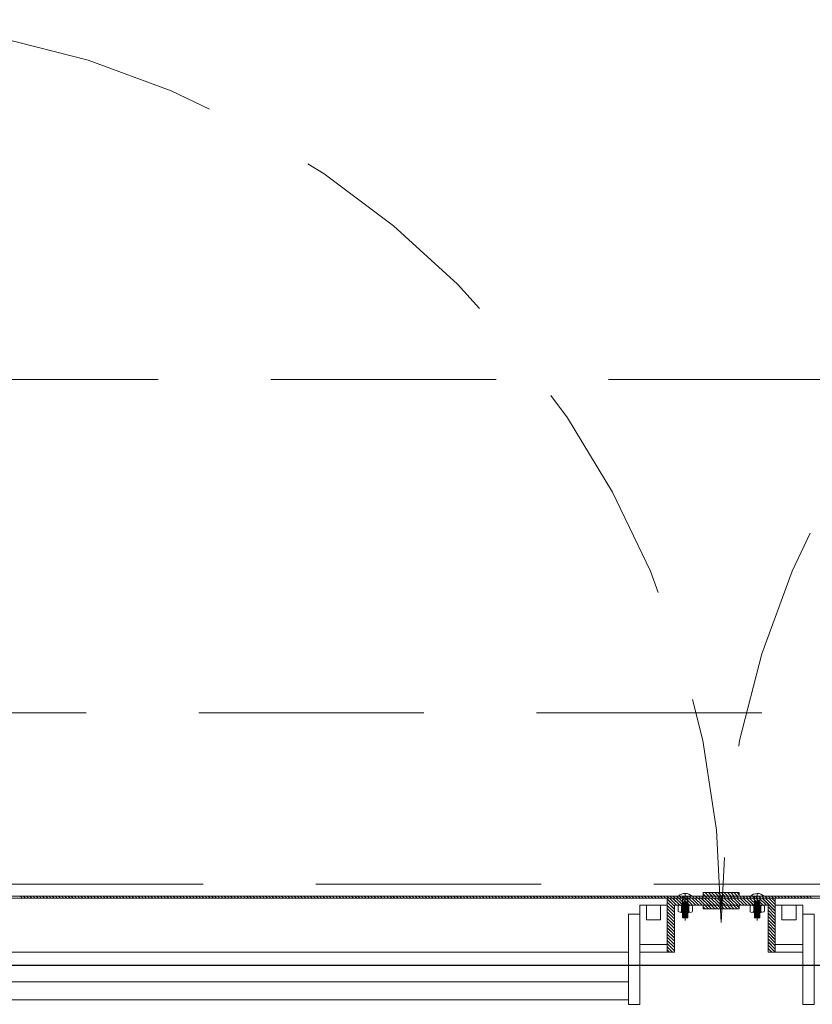
# Model space of a CAD drawing. Units: millimetres. Extents: x 18 to 93, y 11 to 113.
# Drawn here: x 34 to 35, y 107 to 108 of the extents above; entities that cross this region are included whole.
import ezdxf

# ---------------------------------------------------------------- set-up
doc = ezdxf.new("R2010")
doc.units = ezdxf.units.MM
doc.linetypes.add('DASHDOT', pattern=[1, 0.5, -0.25, 0, -0.25])
doc.linetypes.add('HIDDEN', pattern=[0.375, 0.25, -0.125])
doc.layers.add('0-z Poutre Plafond', color=59, linetype='Continuous')
doc.layers.add('Batiment', color=7, linetype='Continuous')

# ---------------------------------------------------------------- blocks, each defined once
blk = doc.blocks.new('Batiment')
at = {"layer": 'Batiment', "color": 250, "linetype": 'HIDDEN', "lineweight": 0}
for p, q in [((13.3, 86.4), (10.8, 86.4)), ((13.3, 86.3999), (10.8, 86.3999)), ((10.85, 85.84), (13.25, 85.84)), ((10.85, 85.8399), (13.25, 85.8399)), ((12.007, 85.8264), (12.007, 85.8024)), ((12.013, 85.8264), (12.013, 85.8024)), ((12.087, 85.8264), (12.087, 85.8024)), ((12.093, 85.8264), (12.093, 85.8024)), ((12.007, 85.8204), (12.013, 85.8204)), ((12.007, 85.8194), (12.013, 85.8194)), ((12.007, 85.8184), (12.013, 85.8184)), ((12.007, 85.8174), (12.013, 85.8174)), ((12.007, 85.8164), (12.013, 85.8164)), ((12.007, 85.8154), (12.013, 85.8154)), ((12.007, 85.8144), (12.013, 85.8144)), ((12.007, 85.8134), (12.013, 85.8134)), ((12.007, 85.8124), (12.013, 85.8124)), ((12.093, 85.8204), (12.087, 85.8204)), ((12.093, 85.8194), (12.087, 85.8194)), ((12.093, 85.8184), (12.087, 85.8184)), ((12.093, 85.8174), (12.087, 85.8174)), ((12.093, 85.8164), (12.087, 85.8164)), ((12.093, 85.8154), (12.087, 85.8154)), ((12.093, 85.8144), (12.087, 85.8144)), ((12.093, 85.8134), (12.087, 85.8134)), ((12.093, 85.8124), (12.087, 85.8124)), ((12.007, 85.8114), (12.013, 85.8114)), ((12.007, 85.8104), (12.013, 85.8104)), ((12.007, 85.8094), (12.013, 85.8094)), ((12.007, 85.8084), (12.013, 85.8084)), ((12.007, 85.8074), (12.013, 85.8074)), ((12.007, 85.8064), (12.013, 85.8064)), ((12.007, 85.8054), (12.013, 85.8054)), ((12.007, 85.8044), (12.013, 85.8044)), ((12.007, 85.8034), (12.013, 85.8034)), ((12.007, 85.8024), (12.013, 85.8024)), ((12.093, 85.8114), (12.087, 85.8114)), ((12.093, 85.8104), (12.087, 85.8104)), ((12.093, 85.8094), (12.087, 85.8094)), ((12.093, 85.8084), (12.087, 85.8084)), ((12.093, 85.8074), (12.087, 85.8074)), ((12.093, 85.8064), (12.087, 85.8064)), ((12.093, 85.8054), (12.087, 85.8054)), ((12.093, 85.8044), (12.087, 85.8044)), ((12.093, 85.8034), (12.087, 85.8034)), ((12.093, 85.8024), (12.087, 85.8024))]:
    blk.add_line(p, q, dxfattribs=at)
at = {"layer": 'Batiment', "color": 250, "linetype": 'Continuous', "lineweight": 0}
for p, q in [((11.274, 85.8244), (11.272, 85.8264)), ((11.274, 85.8244), (11.272, 85.8264)), ((11.2775, 85.8244), (11.2755, 85.8264)), ((11.2776, 85.8244), (11.2756, 85.8264)), ((11.281, 85.8244), (11.279, 85.8264)), ((11.2811, 85.8244), (11.2791, 85.8264)), ((11.2846, 85.8244), (11.2826, 85.8264)), ((11.2846, 85.8244), (11.2826, 85.8264)), ((11.2881, 85.8244), (11.2861, 85.8264)), ((11.2882, 85.8244), (11.2862, 85.8264)), ((11.2917, 85.8244), (11.2897, 85.8264)), ((11.2917, 85.8244), (11.2897, 85.8264)), ((11.2952, 85.8244), (11.2932, 85.8264)), ((11.2952, 85.8244), (11.2932, 85.8264)), ((11.2987, 85.8244), (11.2967, 85.8264)), ((11.2988, 85.8244), (11.2968, 85.8264)), ((11.3023, 85.8244), (11.3003, 85.8264)), ((11.3023, 85.8244), (11.3003, 85.8264)), ((11.3058, 85.8244), (11.3038, 85.8264)), ((11.3059, 85.8244), (11.3039, 85.8264)), ((11.3093, 85.8244), (11.3073, 85.8264)), ((11.3094, 85.8244), (11.3074, 85.8264)), ((11.3129, 85.8244), (11.3109, 85.8264)), ((11.3129, 85.8244), (11.3109, 85.8264)), ((11.3164, 85.8244), (11.3144, 85.8264)), ((11.3165, 85.8244), (11.3145, 85.8264)), ((11.3199, 85.8244), (11.3179, 85.8264)), ((11.32, 85.8244), (11.318, 85.8264)), ((11.3235, 85.8244), (11.3215, 85.8264)), ((11.3235, 85.8244), (11.3215, 85.8264)), ((11.327, 85.8244), (11.325, 85.8264)), ((11.3271, 85.8244), (11.3251, 85.8264)), ((11.3305, 85.8244), (11.3285, 85.8264)), ((11.3306, 85.8244), (11.3286, 85.8264)), ((11.3341, 85.8244), (11.3321, 85.8264)), ((11.3341, 85.8244), (11.3321, 85.8264)), ((11.3376, 85.8244), (11.3356, 85.8264)), ((11.3377, 85.8244), (11.3357, 85.8264)), ((11.3412, 85.8244), (11.3392, 85.8264)), ((11.3412, 85.8244), (11.3392, 85.8264)), ((11.3447, 85.8244), (11.3427, 85.8264)), ((11.3447, 85.8244), (11.3427, 85.8264)), ((11.3482, 85.8244), (11.3462, 85.8264)), ((11.3483, 85.8244), (11.3463, 85.8264)), ((11.3518, 85.8244), (11.3498, 85.8264)), ((11.3518, 85.8244), (11.3498, 85.8264)), ((11.3553, 85.8244), (11.3533, 85.8264)), ((11.3554, 85.8244), (11.3534, 85.8264)), ((11.3588, 85.8244), (11.3568, 85.8264)), ((11.3589, 85.8244), (11.3569, 85.8264)), ((11.3624, 85.8244), (11.3604, 85.8264)), ((11.3624, 85.8244), (11.3604, 85.8264)), ((11.3659, 85.8244), (11.3639, 85.8264)), ((11.366, 85.8244), (11.364, 85.8264)), ((11.3694, 85.8244), (11.3674, 85.8264)), ((11.3695, 85.8244), (11.3675, 85.8264)), ((11.373, 85.8244), (11.371, 85.8264)), ((11.373, 85.8244), (11.371, 85.8264)), ((11.3765, 85.8244), (11.3745, 85.8264)), ((11.3766, 85.8244), (11.3746, 85.8264)), ((11.38, 85.8244), (11.378, 85.8264)), ((11.3801, 85.8244), (11.3781, 85.8264)), ((11.3836, 85.8244), (11.3816, 85.8264)), ((11.3836, 85.8244), (11.3816, 85.8264)), ((11.3871, 85.8244), (11.3851, 85.8264)), ((11.3872, 85.8244), (11.3852, 85.8264)), ((11.3907, 85.8244), (11.3887, 85.8264)), ((11.3907, 85.8244), (11.3887, 85.8264)), ((11.3942, 85.8244), (11.3922, 85.8264)), ((11.3942, 85.8244), (11.3922, 85.8264)), ((11.3977, 85.8244), (11.3957, 85.8264)), ((11.3978, 85.8244), (11.3958, 85.8264)), ((11.4013, 85.8244), (11.3993, 85.8264)), ((11.4013, 85.8244), (11.3993, 85.8264)), ((11.4048, 85.8244), (11.4028, 85.8264)), ((11.4049, 85.8244), (11.4029, 85.8264)), ((11.4083, 85.8244), (11.4063, 85.8264)), ((11.4084, 85.8244), (11.4064, 85.8264)), ((11.4119, 85.8244), (11.4099, 85.8264)), ((11.4119, 85.8244), (11.4099, 85.8264)), ((11.4154, 85.8244), (11.4134, 85.8264)), ((11.4155, 85.8244), (11.4135, 85.8264)), ((11.4189, 85.8244), (11.4169, 85.8264)), ((11.419, 85.8244), (11.417, 85.8264)), ((11.4225, 85.8244), (11.4205, 85.8264)), ((11.4225, 85.8244), (11.4205, 85.8264)), ((11.426, 85.8244), (11.424, 85.8264)), ((11.4261, 85.8244), (11.4241, 85.8264)), ((11.4295, 85.8244), (11.4275, 85.8264)), ((11.4296, 85.8244), (11.4276, 85.8264)), ((11.4331, 85.8244), (11.4311, 85.8264)), ((11.4331, 85.8244), (11.4311, 85.8264)), ((11.4366, 85.8244), (11.4346, 85.8264)), ((11.4367, 85.8244), (11.4347, 85.8264)), ((11.4401, 85.8244), (11.4381, 85.8264)), ((11.4402, 85.8244), (11.4382, 85.8264)), ((11.4437, 85.8244), (11.4417, 85.8264)), ((11.4437, 85.8244), (11.4417, 85.8264)), ((11.4472, 85.8244), (11.4452, 85.8264)), ((11.4473, 85.8244), (11.4453, 85.8264)), ((11.4508, 85.8244), (11.4488, 85.8264)), ((11.4508, 85.8244), (11.4488, 85.8264)), ((11.4543, 85.8244), (11.4523, 85.8264)), ((11.4543, 85.8244), (11.4523, 85.8264)), ((11.4578, 85.8244), (11.4558, 85.8264)), ((11.4579, 85.8244), (11.4559, 85.8264)), ((11.4614, 85.8244), (11.4594, 85.8264)), ((11.4614, 85.8244), (11.4594, 85.8264)), ((11.4649, 85.8244), (11.4629, 85.8264)), ((11.465, 85.8244), (11.463, 85.8264)), ((11.4684, 85.8244), (11.4664, 85.8264)), ((11.4685, 85.8244), (11.4665, 85.8264)), ((11.472, 85.8244), (11.47, 85.8264)), ((11.472, 85.8244), (11.47, 85.8264)), ((11.4755, 85.8244), (11.4735, 85.8264)), ((11.4756, 85.8244), (11.4736, 85.8264)), ((11.479, 85.8244), (11.477, 85.8264)), ((11.4791, 85.8244), (11.4771, 85.8264)), ((11.4826, 85.8244), (11.4806, 85.8264)), ((11.4826, 85.8244), (11.4806, 85.8264)), ((11.4861, 85.8244), (11.4841, 85.8264)), ((11.4862, 85.8244), (11.4842, 85.8264)), ((11.4896, 85.8244), (11.4876, 85.8264)), ((11.4897, 85.8244), (11.4877, 85.8264)), ((11.4932, 85.8244), (11.4912, 85.8264)), ((11.4932, 85.8244), (11.4912, 85.8264)), ((11.4967, 85.8244), (11.4947, 85.8264)), ((11.4968, 85.8244), (11.4948, 85.8264)), ((11.5003, 85.8244), (11.4983, 85.8264)), ((11.5003, 85.8244), (11.4983, 85.8264)), ((11.5038, 85.8244), (11.5018, 85.8264)), ((11.5038, 85.8244), (11.5018, 85.8264)), ((11.5073, 85.8244), (11.5053, 85.8264)), ((11.5074, 85.8244), (11.5054, 85.8264)), ((11.5109, 85.8244), (11.5089, 85.8264)), ((11.5109, 85.8244), (11.5089, 85.8264)), ((11.5144, 85.8244), (11.5124, 85.8264)), ((11.5145, 85.8244), (11.5125, 85.8264)), ((11.5179, 85.8244), (11.5159, 85.8264)), ((11.518, 85.8244), (11.516, 85.8264)), ((11.5215, 85.8244), (11.5195, 85.8264)), ((11.5215, 85.8244), (11.5195, 85.8264)), ((11.525, 85.8244), (11.523, 85.8264)), ((11.5251, 85.8244), (11.5231, 85.8264)), ((11.5285, 85.8244), (11.5265, 85.8264)), ((11.5286, 85.8244), (11.5266, 85.8264)), ((11.5321, 85.8244), (11.5301, 85.8264)), ((11.5321, 85.8244), (11.5301, 85.8264)), ((11.5356, 85.8244), (11.5336, 85.8264)), ((11.5357, 85.8244), (11.5337, 85.8264)), ((11.5391, 85.8244), (11.5371, 85.8264)), ((11.5392, 85.8244), (11.5372, 85.8264)), ((11.5427, 85.8244), (11.5407, 85.8264)), ((11.5427, 85.8244), (11.5407, 85.8264)), ((11.5462, 85.8244), (11.5442, 85.8264)), ((11.5463, 85.8244), (11.5443, 85.8264)), ((11.5498, 85.8244), (11.5478, 85.8264)), ((11.5498, 85.8244), (11.5478, 85.8264)), ((11.5533, 85.8244), (11.5513, 85.8264)), ((11.5533, 85.8244), (11.5513, 85.8264)), ((11.5568, 85.8244), (11.5548, 85.8264)), ((11.5569, 85.8244), (11.5549, 85.8264)), ((11.5604, 85.8244), (11.5584, 85.8264)), ((11.5604, 85.8244), (11.5584, 85.8264)), ((11.5639, 85.8244), (11.5619, 85.8264)), ((11.564, 85.8244), (11.562, 85.8264)), ((11.5674, 85.8244), (11.5654, 85.8264)), ((11.5675, 85.8244), (11.5655, 85.8264)), ((11.571, 85.8244), (11.569, 85.8264)), ((11.571, 85.8244), (11.569, 85.8264)), ((11.5745, 85.8244), (11.5725, 85.8264)), ((11.5746, 85.8244), (11.5726, 85.8264)), ((11.578, 85.8244), (11.576, 85.8264)), ((11.5781, 85.8244), (11.5761, 85.8264)), ((11.5816, 85.8244), (11.5796, 85.8264)), ((11.5816, 85.8244), (11.5796, 85.8264)), ((11.5851, 85.8244), (11.5831, 85.8264)), ((11.5852, 85.8244), (11.5832, 85.8264)), ((11.5886, 85.8244), (11.5866, 85.8264)), ((11.5887, 85.8244), (11.5867, 85.8264)), ((11.5922, 85.8244), (11.5902, 85.8264)), ((11.5922, 85.8244), (11.5902, 85.8264)), ((11.5957, 85.8244), (11.5937, 85.8264)), ((11.5958, 85.8244), (11.5938, 85.8264)), ((11.5992, 85.8244), (11.5972, 85.8264)), ((11.5993, 85.8244), (11.5973, 85.8264)), ((11.6028, 85.8244), (11.6008, 85.8264)), ((11.6028, 85.8244), (11.6008, 85.8264)), ((11.6063, 85.8244), (11.6043, 85.8264)), ((11.6064, 85.8244), (11.6044, 85.8264)), ((11.6099, 85.8244), (11.6079, 85.8264)), ((11.6099, 85.8244), (11.6079, 85.8264)), ((11.6134, 85.8244), (11.6114, 85.8264)), ((11.6134, 85.8244), (11.6114, 85.8264)), ((11.6169, 85.8244), (11.6149, 85.8264)), ((11.617, 85.8244), (11.615, 85.8264)), ((11.6205, 85.8244), (11.6185, 85.8264)), ((11.6205, 85.8244), (11.6185, 85.8264)), ((11.624, 85.8244), (11.622, 85.8264)), ((11.6241, 85.8244), (11.6221, 85.8264)), ((11.6275, 85.8244), (11.6255, 85.8264)), ((11.6276, 85.8244), (11.6256, 85.8264)), ((11.6311, 85.8244), (11.6291, 85.8264)), ((11.6311, 85.8244), (11.6291, 85.8264)), ((11.6346, 85.8244), (11.6326, 85.8264)), ((11.6347, 85.8244), (11.6327, 85.8264)), ((11.6381, 85.8244), (11.6361, 85.8264)), ((11.6382, 85.8244), (11.6362, 85.8264)), ((11.6417, 85.8244), (11.6397, 85.8264)), ((11.6417, 85.8244), (11.6397, 85.8264)), ((11.6452, 85.8244), (11.6432, 85.8264)), ((11.6453, 85.8244), (11.6433, 85.8264)), ((11.6487, 85.8244), (11.6467, 85.8264)), ((11.6488, 85.8244), (11.6468, 85.8264)), ((11.6523, 85.8244), (11.6503, 85.8264)), ((11.6523, 85.8244), (11.6503, 85.8264)), ((11.6558, 85.8244), (11.6538, 85.8264)), ((11.6559, 85.8244), (11.6539, 85.8264)), ((11.6594, 85.8244), (11.6574, 85.8264)), ((11.6594, 85.8244), (11.6574, 85.8264)), ((11.6629, 85.8244), (11.6609, 85.8264)), ((11.6629, 85.8244), (11.6609, 85.8264)), ((11.6664, 85.8244), (11.6644, 85.8264)), ((11.6665, 85.8244), (11.6645, 85.8264)), ((11.67, 85.8244), (11.668, 85.8264)), ((11.67, 85.8244), (11.668, 85.8264)), ((11.6735, 85.8244), (11.6715, 85.8264)), ((11.6736, 85.8244), (11.6716, 85.8264)), ((11.677, 85.8244), (11.675, 85.8264)), ((11.6771, 85.8244), (11.6751, 85.8264)), ((11.6806, 85.8244), (11.6786, 85.8264)), ((11.6806, 85.8244), (11.6786, 85.8264)), ((11.6841, 85.8244), (11.6821, 85.8264)), ((11.6842, 85.8244), (11.6822, 85.8264)), ((11.6876, 85.8244), (11.6856, 85.8264)), ((11.6877, 85.8244), (11.6857, 85.8264)), ((11.6912, 85.8244), (11.6892, 85.8264)), ((11.6912, 85.8244), (11.6892, 85.8264)), ((11.6947, 85.8244), (11.6927, 85.8264)), ((11.6948, 85.8244), (11.6928, 85.8264)), ((11.6982, 85.8244), (11.6962, 85.8264)), ((11.6983, 85.8244), (11.6963, 85.8264)), ((11.7018, 85.8244), (11.6998, 85.8264)), ((11.7018, 85.8244), (11.6998, 85.8264)), ((11.7053, 85.8244), (11.7033, 85.8264)), ((11.7054, 85.8244), (11.7034, 85.8264)), ((11.7088, 85.8244), (11.7068, 85.8264)), ((11.7089, 85.8244), (11.7069, 85.8264)), ((11.7124, 85.8244), (11.7104, 85.8264)), ((11.7124, 85.8244), (11.7104, 85.8264)), ((11.7159, 85.8244), (11.7139, 85.8264)), ((11.716, 85.8244), (11.714, 85.8264)), ((11.7195, 85.8244), (11.7175, 85.8264)), ((11.7195, 85.8244), (11.7175, 85.8264)), ((11.723, 85.8244), (11.721, 85.8264)), ((11.723, 85.8244), (11.721, 85.8264)), ((11.7265, 85.8244), (11.7245, 85.8264)), ((11.7266, 85.8244), (11.7246, 85.8264)), ((11.7301, 85.8244), (11.7281, 85.8264)), ((11.7301, 85.8244), (11.7281, 85.8264)), ((11.7336, 85.8244), (11.7316, 85.8264)), ((11.7337, 85.8244), (11.7317, 85.8264)), ((11.7371, 85.8244), (11.7351, 85.8264)), ((11.7372, 85.8244), (11.7352, 85.8264)), ((11.7407, 85.8244), (11.7387, 85.8264)), ((11.7407, 85.8244), (11.7387, 85.8264)), ((11.7442, 85.8244), (11.7422, 85.8264)), ((11.7443, 85.8244), (11.7423, 85.8264)), ((11.7477, 85.8244), (11.7457, 85.8264)), ((11.7478, 85.8244), (11.7458, 85.8264)), ((11.7513, 85.8244), (11.7493, 85.8264)), ((11.7513, 85.8244), (11.7493, 85.8264)), ((11.7548, 85.8244), (11.7528, 85.8264)), ((11.7549, 85.8244), (11.7529, 85.8264)), ((11.7583, 85.8244), (11.7563, 85.8264)), ((11.7584, 85.8244), (11.7564, 85.8264)), ((11.7619, 85.8244), (11.7599, 85.8264)), ((11.7619, 85.8244), (11.7599, 85.8264)), ((11.7654, 85.8244), (11.7634, 85.8264)), ((11.7655, 85.8244), (11.7635, 85.8264)), ((11.769, 85.8244), (11.767, 85.8264)), ((11.769, 85.8244), (11.767, 85.8264)), ((11.7725, 85.8244), (11.7705, 85.8264)), ((11.7725, 85.8244), (11.7705, 85.8264)), ((11.776, 85.8244), (11.774, 85.8264)), ((11.7761, 85.8244), (11.7741, 85.8264)), ((11.7796, 85.8244), (11.7776, 85.8264)), ((11.7796, 85.8244), (11.7776, 85.8264)), ((11.7831, 85.8244), (11.7811, 85.8264)), ((11.7832, 85.8244), (11.7812, 85.8264)), ((11.7866, 85.8244), (11.7846, 85.8264)), ((11.7867, 85.8244), (11.7847, 85.8264)), ((11.7902, 85.8244), (11.7882, 85.8264)), ((11.7902, 85.8244), (11.7882, 85.8264)), ((11.7937, 85.8244), (11.7917, 85.8264)), ((11.7938, 85.8244), (11.7918, 85.8264)), ((11.7972, 85.8244), (11.7952, 85.8264)), ((11.7973, 85.8244), (11.7953, 85.8264)), ((11.8008, 85.8244), (11.7988, 85.8264)), ((11.8008, 85.8244), (11.7988, 85.8264)), ((11.8043, 85.8244), (11.8023, 85.8264)), ((11.8044, 85.8244), (11.8024, 85.8264)), ((11.8078, 85.8244), (11.8058, 85.8264)), ((11.8079, 85.8244), (11.8059, 85.8264)), ((11.8114, 85.8244), (11.8094, 85.8264)), ((11.8114, 85.8244), (11.8094, 85.8264)), ((11.8149, 85.8244), (11.8129, 85.8264)), ((11.815, 85.8244), (11.813, 85.8264)), ((11.8185, 85.8244), (11.8165, 85.8264)), ((11.8185, 85.8244), (11.8165, 85.8264)), ((11.822, 85.8244), (11.82, 85.8264)), ((11.822, 85.8244), (11.82, 85.8264)), ((11.8255, 85.8244), (11.8235, 85.8264)), ((11.8256, 85.8244), (11.8236, 85.8264)), ((11.8291, 85.8244), (11.8271, 85.8264)), ((11.8291, 85.8244), (11.8271, 85.8264)), ((11.8326, 85.8244), (11.8306, 85.8264)), ((11.8327, 85.8244), (11.8307, 85.8264)), ((11.8361, 85.8244), (11.8341, 85.8264)), ((11.8362, 85.8244), (11.8342, 85.8264)), ((11.8397, 85.8244), (11.8377, 85.8264)), ((11.8397, 85.8244), (11.8377, 85.8264)), ((11.8432, 85.8244), (11.8412, 85.8264)), ((11.8433, 85.8244), (11.8413, 85.8264)), ((11.8467, 85.8244), (11.8447, 85.8264)), ((11.8468, 85.8244), (11.8448, 85.8264)), ((11.8503, 85.8244), (11.8483, 85.8264)), ((11.8503, 85.8244), (11.8483, 85.8264)), ((11.8538, 85.8244), (11.8518, 85.8264)), ((11.8539, 85.8244), (11.8519, 85.8264)), ((11.8573, 85.8244), (11.8553, 85.8264)), ((11.8574, 85.8244), (11.8554, 85.8264)), ((11.8609, 85.8244), (11.8589, 85.8264)), ((11.8609, 85.8244), (11.8589, 85.8264)), ((11.8644, 85.8244), (11.8624, 85.8264)), ((11.8645, 85.8244), (11.8625, 85.8264)), ((11.8679, 85.8244), (11.8659, 85.8264)), ((11.868, 85.8244), (11.866, 85.8264)), ((11.8715, 85.8244), (11.8695, 85.8264)), ((11.8715, 85.8244), (11.8695, 85.8264)), ((11.875, 85.8244), (11.873, 85.8264)), ((11.8751, 85.8244), (11.8731, 85.8264)), ((11.8786, 85.8244), (11.8766, 85.8264)), ((11.8786, 85.8244), (11.8766, 85.8264)), ((11.8821, 85.8244), (11.8801, 85.8264)), ((11.8821, 85.8244), (11.8801, 85.8264)), ((11.8856, 85.8244), (11.8836, 85.8264)), ((11.8857, 85.8244), (11.8837, 85.8264)), ((11.8892, 85.8244), (11.8872, 85.8264)), ((11.8892, 85.8244), (11.8872, 85.8264)), ((11.8927, 85.8244), (11.8907, 85.8264)), ((11.8928, 85.8244), (11.8908, 85.8264)), ((11.8962, 85.8244), (11.8942, 85.8264)), ((11.8963, 85.8244), (11.8943, 85.8264)), ((11.8998, 85.8244), (11.8978, 85.8264)), ((11.8998, 85.8244), (11.8978, 85.8264)), ((11.9033, 85.8244), (11.9013, 85.8264)), ((11.9034, 85.8244), (11.9014, 85.8264)), ((11.9068, 85.8244), (11.9048, 85.8264)), ((11.9069, 85.8244), (11.9049, 85.8264)), ((11.9104, 85.8244), (11.9084, 85.8264)), ((11.9104, 85.8244), (11.9084, 85.8264)), ((11.9139, 85.8244), (11.9119, 85.8264)), ((11.914, 85.8244), (11.912, 85.8264)), ((11.9174, 85.8244), (11.9154, 85.8264)), ((11.9175, 85.8244), (11.9155, 85.8264)), ((11.921, 85.8244), (11.919, 85.8264)), ((11.921, 85.8244), (11.919, 85.8264)), ((11.9245, 85.8244), (11.9225, 85.8264)), ((11.9246, 85.8244), (11.9226, 85.8264)), ((11.9281, 85.8244), (11.9261, 85.8264)), ((11.9281, 85.8244), (11.9261, 85.8264)), ((11.9316, 85.8244), (11.9296, 85.8264)), ((11.9316, 85.8244), (11.9296, 85.8264)), ((11.9351, 85.8244), (11.9331, 85.8264)), ((11.9352, 85.8244), (11.9332, 85.8264)), ((11.9387, 85.8244), (11.9367, 85.8264)), ((11.9387, 85.8244), (11.9367, 85.8264)), ((11.9422, 85.8244), (11.9402, 85.8264)), ((11.9423, 85.8244), (11.9403, 85.8264)), ((11.9457, 85.8244), (11.9437, 85.8264)), ((11.9458, 85.8244), (11.9438, 85.8264)), ((11.9493, 85.8244), (11.9473, 85.8264)), ((11.9493, 85.8244), (11.9473, 85.8264)), ((11.9528, 85.8244), (11.9508, 85.8264)), ((11.9529, 85.8244), (11.9509, 85.8264)), ((11.9563, 85.8244), (11.9543, 85.8264)), ((11.9564, 85.8244), (11.9544, 85.8264)), ((11.9599, 85.8244), (11.9579, 85.8264)), ((11.9599, 85.8244), (11.9579, 85.8264)), ((11.9634, 85.8244), (11.9614, 85.8264)), ((11.9635, 85.8244), (11.9615, 85.8264)), ((11.9669, 85.8244), (11.9649, 85.8264)), ((11.967, 85.8244), (11.965, 85.8264)), ((11.9705, 85.8244), (11.9685, 85.8264)), ((11.9705, 85.8244), (11.9685, 85.8264)), ((11.974, 85.8244), (11.972, 85.8264)), ((11.9741, 85.8244), (11.9721, 85.8264)), ((11.9775, 85.8244), (11.9755, 85.8264)), ((11.9776, 85.8244), (11.9756, 85.8264)), ((11.9811, 85.8244), (11.9791, 85.8264)), ((11.9811, 85.8244), (11.9791, 85.8264)), ((11.9846, 85.8244), (11.9826, 85.8264)), ((11.9847, 85.8244), (11.9827, 85.8264)), ((11.9882, 85.8244), (11.9862, 85.8264)), ((11.9882, 85.8244), (11.9862, 85.8264)), ((11.9917, 85.8244), (11.9897, 85.8264)), ((11.9917, 85.8244), (11.9897, 85.8264)), ((11.998, 85.8154), (11.99, 85.8234)), ((11.998, 85.8153), (11.99, 85.8233)), ((12.0005, 85.8164), (11.9925, 85.8244)), ((12.0005, 85.8164), (11.9925, 85.8244)), ((11.9952, 85.8244), (11.9932, 85.8264)), ((11.9953, 85.8244), (11.9933, 85.8264)), ((12.004, 85.8164), (11.996, 85.8244)), ((12.0041, 85.8164), (11.9961, 85.8244)), ((11.9988, 85.8244), (11.9968, 85.8264)), ((11.9988, 85.8244), (11.9968, 85.8264)), ((12.0075, 85.8164), (11.9995, 85.8244)), ((12.0076, 85.8164), (11.9996, 85.8244)), ((12.0023, 85.8244), (12.0003, 85.8264)), ((12.0024, 85.8244), (12.0004, 85.8264)), ((12.0111, 85.8164), (12.0031, 85.8244)), ((12.0111, 85.8164), (12.0031, 85.8244)), ((12.0058, 85.8244), (12.0038, 85.8264)), ((12.0059, 85.8244), (12.0039, 85.8264)), ((12.0146, 85.8164), (12.0066, 85.8244)), ((12.0147, 85.8164), (12.0067, 85.8244)), ((12.0094, 85.8244), (12.0074, 85.8264)), ((12.0094, 85.8244), (12.0074, 85.8264)), ((12.0181, 85.8164), (12.0101, 85.8244)), ((12.0182, 85.8164), (12.0102, 85.8244)), ((12.0129, 85.8244), (12.0109, 85.8264)), ((12.013, 85.8244), (12.011, 85.8264)), ((12.0217, 85.8164), (12.0137, 85.8244)), ((12.0217, 85.8164), (12.0137, 85.8244)), ((12.0164, 85.8244), (12.0144, 85.8264)), ((12.0165, 85.8244), (12.0145, 85.8264)), ((12.0252, 85.8164), (12.0172, 85.8244)), ((12.0253, 85.8164), (12.0173, 85.8244)), ((12.02, 85.8244), (12.018, 85.8264)), ((12.02, 85.8244), (12.018, 85.8264)), ((12.0287, 85.8164), (12.0207, 85.8244)), ((12.0288, 85.8164), (12.0208, 85.8244)), ((12.0235, 85.8244), (12.0215, 85.8264)), ((12.0236, 85.8244), (12.0216, 85.8264)), ((12.0323, 85.8164), (12.0243, 85.8244)), ((12.0323, 85.8164), (12.0243, 85.8244)), ((12.027, 85.8244), (12.025, 85.8264)), ((12.0271, 85.8244), (12.0251, 85.8264)), ((12.0358, 85.8164), (12.0278, 85.8244)), ((12.0359, 85.8164), (12.0279, 85.8244)), ((12.0306, 85.8244), (12.0286, 85.8264)), ((12.0306, 85.8244), (12.0286, 85.8264)), ((12.0326, 85.8264), (12.03, 85.8291)), ((12.0327, 85.8264), (12.03, 85.8291)), ((12.0393, 85.8164), (12.0313, 85.8244)), ((12.0394, 85.8164), (12.0314, 85.8244)), ((12.0341, 85.8244), (12.0321, 85.8264)), ((12.0362, 85.8264), (12.0322, 85.8304)), ((12.0362, 85.8264), (12.0322, 85.8304)), ((12.0342, 85.8244), (12.0322, 85.8264)), ((12.0429, 85.8164), (12.0349, 85.8244)), ((12.0429, 85.8164), (12.0349, 85.8244)), ((12.0397, 85.8264), (12.0357, 85.8304)), ((12.0377, 85.8244), (12.0357, 85.8264)), ((12.0377, 85.8244), (12.0357, 85.8264)), ((12.0398, 85.8264), (12.0358, 85.8304)), ((12.0464, 85.8164), (12.0384, 85.8244)), ((12.0465, 85.8164), (12.0385, 85.8244)), ((12.0432, 85.8264), (12.0392, 85.8304)), ((12.0412, 85.8244), (12.0392, 85.8264)), ((12.0412, 85.8244), (12.0392, 85.8264)), ((12.0433, 85.8264), (12.0393, 85.8304)), ((12.05, 85.8164), (12.042, 85.8244)), ((12.05, 85.8164), (12.042, 85.8244)), ((12.0447, 85.8244), (12.0427, 85.8264)), ((12.0468, 85.8264), (12.0428, 85.8304)), ((12.0468, 85.8264), (12.0428, 85.8304)), ((12.0448, 85.8244), (12.0428, 85.8264)), ((12.05, 85.8199), (12.0455, 85.8244)), ((12.05, 85.82), (12.0455, 85.8244)), ((12.0503, 85.8264), (12.0463, 85.8304)), ((12.0483, 85.8244), (12.0463, 85.8264)), ((12.0483, 85.8244), (12.0463, 85.8264)), ((12.0504, 85.8264), (12.0464, 85.8304)), ((12.05, 85.8235), (12.049, 85.8244)), ((12.05, 85.8235), (12.0491, 85.8244)), ((12.0538, 85.8264), (12.0498, 85.8304)), ((12.05, 85.8262), (12.0498, 85.8264)), ((12.0539, 85.8264), (12.0499, 85.8304)), ((12.05, 85.8263), (12.0499, 85.8264)), ((12.0514, 85.8244), (12.05, 85.8258)), ((12.0513, 85.8244), (12.05, 85.8257)), ((12.0577, 85.8164), (12.05, 85.8241)), ((12.0577, 85.8164), (12.05, 85.8241)), ((12.0548, 85.8244), (12.0528, 85.8264)), ((12.0549, 85.8244), (12.0529, 85.8264)), ((12.0612, 85.8164), (12.0532, 85.8244)), ((12.0613, 85.8164), (12.0533, 85.8244)), ((12.0574, 85.8264), (12.0534, 85.8304)), ((12.0574, 85.8264), (12.0534, 85.8304)), ((12.0584, 85.8244), (12.0564, 85.8264)), ((12.0584, 85.8244), (12.0564, 85.8264)), ((12.0647, 85.8164), (12.0567, 85.8244)), ((12.0648, 85.8164), (12.0568, 85.8244)), ((12.0609, 85.8264), (12.0569, 85.8304)), ((12.061, 85.8264), (12.057, 85.8304)), ((12.0619, 85.8244), (12.0599, 85.8264)), ((12.062, 85.8244), (12.06, 85.8264)), ((12.0683, 85.8164), (12.0603, 85.8244)), ((12.0683, 85.8164), (12.0603, 85.8244)), ((12.0645, 85.8264), (12.0605, 85.8304)), ((12.0645, 85.8264), (12.0605, 85.8304)), ((12.0654, 85.8244), (12.0634, 85.8264)), ((12.0655, 85.8244), (12.0635, 85.8264)), ((12.0718, 85.8164), (12.0638, 85.8244)), ((12.0719, 85.8164), (12.0639, 85.8244)), ((12.068, 85.8264), (12.064, 85.8304)), ((12.068, 85.8264), (12.064, 85.8304)), ((12.069, 85.8244), (12.067, 85.8264)), ((12.069, 85.8244), (12.067, 85.8264)), ((12.0753, 85.8164), (12.0673, 85.8244)), ((12.0754, 85.8164), (12.0674, 85.8244)), ((12.07, 85.8279), (12.0675, 85.8304)), ((12.07, 85.828), (12.0676, 85.8304)), ((12.0725, 85.8244), (12.0705, 85.8264)), ((12.0726, 85.8244), (12.0706, 85.8264)), ((12.0789, 85.8164), (12.0709, 85.8244)), ((12.0789, 85.8164), (12.0709, 85.8244)), ((12.076, 85.8244), (12.074, 85.8264)), ((12.0761, 85.8244), (12.0741, 85.8264)), ((12.0824, 85.8164), (12.0744, 85.8244)), ((12.0825, 85.8164), (12.0745, 85.8244)), ((12.0796, 85.8244), (12.0776, 85.8264)), ((12.0796, 85.8244), (12.0776, 85.8264)), ((12.0859, 85.8164), (12.0779, 85.8244)), ((12.086, 85.8164), (12.078, 85.8244)), ((12.0831, 85.8244), (12.0811, 85.8264)), ((12.0832, 85.8244), (12.0812, 85.8264)), ((12.0895, 85.8164), (12.0815, 85.8244)), ((12.0895, 85.8164), (12.0815, 85.8244)), ((12.0867, 85.8244), (12.0847, 85.8264)), ((12.0867, 85.8244), (12.0847, 85.8264)), ((12.093, 85.8164), (12.085, 85.8244)), ((12.0931, 85.8164), (12.0851, 85.8244)), ((12.0902, 85.8244), (12.0882, 85.8264)), ((12.0902, 85.8244), (12.0882, 85.8264)), ((12.0965, 85.8164), (12.0885, 85.8244)), ((12.0966, 85.8164), (12.0886, 85.8244)), ((12.0937, 85.8244), (12.0917, 85.8264)), ((12.0938, 85.8244), (12.0918, 85.8264)), ((12.1001, 85.8164), (12.0921, 85.8244)), ((12.1001, 85.8164), (12.0921, 85.8244)), ((12.0973, 85.8244), (12.0953, 85.8264)), ((12.0973, 85.8244), (12.0953, 85.8264)), ((12.11, 85.81), (12.0956, 85.8244)), ((12.11, 85.8101), (12.0957, 85.8244)), ((12.1008, 85.8244), (12.0988, 85.8264)), ((12.1009, 85.8244), (12.0989, 85.8264)), ((12.11, 85.8136), (12.0992, 85.8244)), ((12.11, 85.8136), (12.0992, 85.8244)), ((12.1043, 85.8244), (12.1023, 85.8264)), ((12.1044, 85.8244), (12.1024, 85.8264)), ((12.11, 85.8171), (12.1027, 85.8244)), ((12.11, 85.8172), (12.1027, 85.8244)), ((12.1079, 85.8244), (12.1059, 85.8264)), ((12.1079, 85.8244), (12.1059, 85.8264)), ((12.11, 85.8207), (12.1062, 85.8244)), ((12.11, 85.8207), (12.1063, 85.8244)), ((12.1114, 85.8244), (12.1094, 85.8264)), ((12.1115, 85.8244), (12.1095, 85.8264)), ((12.11, 85.8242), (12.1098, 85.8244)), ((12.11, 85.8242), (12.1098, 85.8244)), ((12.1149, 85.8244), (12.1129, 85.8264)), ((12.115, 85.8244), (12.113, 85.8264)), ((12.1185, 85.8244), (12.1165, 85.8264)), ((12.1185, 85.8244), (12.1165, 85.8264)), ((12.122, 85.8244), (12.12, 85.8264)), ((12.1221, 85.8244), (12.1201, 85.8264)), ((12.1255, 85.8244), (12.1235, 85.8264)), ((12.1256, 85.8244), (12.1236, 85.8264)), ((12.1291, 85.8244), (12.1271, 85.8264)), ((12.1291, 85.8244), (12.1271, 85.8264)), ((12.1326, 85.8244), (12.1306, 85.8264)), ((12.1327, 85.8244), (12.1307, 85.8264)), ((12.1362, 85.8244), (12.1342, 85.8264)), ((12.1362, 85.8244), (12.1342, 85.8264)), ((12.1397, 85.8244), (12.1377, 85.8264)), ((12.1397, 85.8244), (12.1377, 85.8264)), ((12.1432, 85.8244), (12.1412, 85.8264)), ((12.1433, 85.8244), (12.1413, 85.8264)), ((12.1468, 85.8244), (12.1448, 85.8264)), ((12.1468, 85.8244), (12.1448, 85.8264)), ((12.1503, 85.8244), (12.1483, 85.8264)), ((12.1503, 85.8244), (12.1483, 85.8264)), ((11.998, 85.8119), (11.99, 85.8199)), ((11.998, 85.8118), (11.99, 85.8198)), ((11.998, 85.8083), (11.99, 85.8163)), ((11.998, 85.8083), (11.99, 85.8163)), ((11.998, 85.8048), (11.99, 85.8128)), ((11.998, 85.8047), (11.99, 85.8127)), ((12.006, 85.8084), (12.006, 85.8164)), ((12.014, 85.8084), (12.014, 85.8164)), ((12.0322, 85.8124), (12.03, 85.8146)), ((12.0321, 85.8124), (12.03, 85.8145)), ((12.0357, 85.8124), (12.0317, 85.8164)), ((12.0357, 85.8124), (12.0317, 85.8164)), ((12.0392, 85.8124), (12.0352, 85.8164)), ((12.0393, 85.8124), (12.0353, 85.8164)), ((12.0427, 85.8124), (12.0387, 85.8164)), ((12.0428, 85.8124), (12.0388, 85.8164)), ((12.0463, 85.8124), (12.0423, 85.8164)), ((12.0463, 85.8124), (12.0423, 85.8164)), ((12.0498, 85.8124), (12.0458, 85.8164)), ((12.0499, 85.8124), (12.0459, 85.8164)), ((12.0533, 85.8124), (12.0493, 85.8164)), ((12.0534, 85.8124), (12.0494, 85.8164)), ((12.0542, 85.8164), (12.05, 85.8206)), ((12.0541, 85.8164), (12.05, 85.8205)), ((12.0506, 85.8164), (12.05, 85.8171)), ((12.0506, 85.8164), (12.05, 85.817)), ((12.0569, 85.8124), (12.0529, 85.8164)), ((12.0569, 85.8124), (12.0529, 85.8164)), ((12.0604, 85.8124), (12.0564, 85.8164)), ((12.0605, 85.8124), (12.0565, 85.8164)), ((12.0639, 85.8124), (12.0599, 85.8164)), ((12.064, 85.8124), (12.06, 85.8164)), ((12.0675, 85.8124), (12.0635, 85.8164)), ((12.0675, 85.8124), (12.0635, 85.8164)), ((12.07, 85.8134), (12.067, 85.8164)), ((12.07, 85.8135), (12.0671, 85.8164)), ((12.086, 85.8084), (12.086, 85.8164)), ((12.094, 85.8084), (12.094, 85.8164)), ((12.11, 85.8066), (12.102, 85.8146)), ((12.11, 85.8065), (12.102, 85.8145)), ((11.998, 85.8013), (11.99, 85.8093)), ((11.998, 85.8012), (11.99, 85.8092)), ((11.998, 85.7977), (11.99, 85.8057)), ((11.998, 85.7977), (11.99, 85.8057)), ((11.998, 85.7942), (11.99, 85.8022)), ((11.998, 85.7941), (11.99, 85.8021)), ((12.11, 85.803), (12.102, 85.811)), ((12.11, 85.803), (12.102, 85.811)), ((12.11, 85.7995), (12.102, 85.8075)), ((12.11, 85.7994), (12.102, 85.8074)), ((12.11, 85.796), (12.102, 85.804)), ((12.11, 85.7959), (12.102, 85.8039)), ((11.998, 85.7907), (11.99, 85.7987)), ((11.998, 85.7906), (11.99, 85.7986)), ((11.998, 85.7871), (11.99, 85.7951)), ((11.998, 85.7871), (11.99, 85.7951)), ((11.998, 85.7836), (11.99, 85.7916)), ((11.998, 85.7835), (11.99, 85.7915)), ((12.11, 85.7924), (12.102, 85.8004)), ((12.11, 85.7924), (12.102, 85.8004)), ((12.11, 85.7889), (12.102, 85.7969)), ((12.11, 85.7888), (12.102, 85.7968)), ((12.11, 85.7854), (12.102, 85.7934)), ((12.11, 85.7853), (12.102, 85.7933)), ((12.11, 85.7818), (12.102, 85.7898)), ((12.11, 85.7818), (12.102, 85.7898)), ((11.998, 85.7801), (11.99, 85.7881)), ((11.998, 85.78), (11.99, 85.788)), ((11.998, 85.7765), (11.99, 85.7845)), ((11.998, 85.7765), (11.99, 85.7845)), ((11.998, 85.773), (11.99, 85.781)), ((11.998, 85.7729), (11.99, 85.7809)), ((12.11, 85.7783), (12.102, 85.7863)), ((12.11, 85.7782), (12.102, 85.7862)), ((12.11, 85.7747), (12.102, 85.7827)), ((12.11, 85.7747), (12.102, 85.7827)), ((12.11, 85.7712), (12.102, 85.7792)), ((12.11, 85.7712), (12.102, 85.7792)), ((11.998, 85.7694), (11.99, 85.7774)), ((11.998, 85.7694), (11.99, 85.7774)), ((11.998, 85.7659), (11.99, 85.7739)), ((11.998, 85.7659), (11.99, 85.7739)), ((11.9959, 85.7644), (11.99, 85.7704)), ((11.9959, 85.7644), (11.99, 85.7703)), ((12.11, 85.7677), (12.102, 85.7757)), ((12.11, 85.7676), (12.102, 85.7756)), ((12.1097, 85.7644), (12.102, 85.7721)), ((12.1097, 85.7644), (12.102, 85.7721)), ((12.1062, 85.7644), (12.102, 85.7686)), ((12.1061, 85.7644), (12.102, 85.7685)), ((10.903, 85.7644), (11.947, 85.7644)), ((11.9595, 85.7644), (11.99, 85.7644)), ((11.9924, 85.7644), (11.99, 85.7668)), ((11.9924, 85.7644), (11.99, 85.7668)), ((12.1026, 85.7644), (12.102, 85.7651)), ((12.1026, 85.7644), (12.102, 85.765)), ((12.1405, 85.7644), (12.11, 85.7644)), ((10.903, 85.7314), (11.947, 85.7314)), ((10.903, 85.7114), (11.947, 85.7114))]:
    blk.add_line(p, q, dxfattribs=at)
at = {"layer": 'Batiment', "color": 250, "linetype": 'DASHDOT', "lineweight": 0}
for p, q in [((12.01, 85.8296), (12.01, 85.7994)), ((12.09, 85.8295), (12.09, 85.7994))]:
    blk.add_line(p, q, dxfattribs=at)
at = {"layer": 'Batiment', "linetype": 'HIDDEN', "lineweight": 0}
for points in [[(8.47, 85.84), (8.47, 86.03), (15.53, 86.03), (15.53, 85.84)], [(8.47, 85.8399), (8.47, 86.0299), (15.53, 86.0299), (15.53, 85.8399)]]:
    blk.add_lwpolyline(points, dxfattribs=at)
at = {"layer": 'Batiment', "color": 250, "linetype": 'Continuous', "lineweight": 0}
for points in [[(12.05, 85.8244), (10.852, 85.8244), (10.852, 85.8264), (12.05, 85.8264)], [(12.05, 85.8244), (11.99, 85.8244), (11.99, 85.7644), (11.998, 85.7644), (11.998, 85.8164), (12.05, 85.8164)], [(12.03, 85.8304), (12.07, 85.8304), (12.07, 85.8264), (12.03, 85.8264)], [(12.05, 85.8244), (13.248, 85.8244), (13.248, 85.8264), (12.05, 85.8264)], [(12.05, 85.8244), (12.11, 85.8244), (12.11, 85.7644), (12.102, 85.7644), (12.102, 85.8164), (12.05, 85.8164)], [(11.9595, 85.7729), (11.99, 85.7729), (11.99, 85.8164), (11.9595, 85.8164)], [(11.9669, 85.8164), (11.9825, 85.8164), (11.9825, 85.8004), (11.9669, 85.8004)], [(12.03, 85.8164), (12.07, 85.8164), (12.07, 85.8124), (12.03, 85.8124)], [(12.1405, 85.7729), (12.11, 85.7729), (12.11, 85.8164), (12.1405, 85.8164)], [(12.133, 85.8164), (12.1174, 85.8164), (12.1174, 85.8004), (12.133, 85.8004)], [(11.9595, 85.7064), (11.947, 85.7064), (11.947, 85.8064), (11.9595, 85.8064)], [(12.1405, 85.7064), (12.153, 85.7064), (12.153, 85.8064), (12.1405, 85.8064)]]:
    blk.add_lwpolyline(points, close=True, dxfattribs=at)
for points in [[(12.018, 85.815), (12.018, 85.8098, -0.378242), (12.0171, 85.8088), (12.014, 85.8084), (12.006, 85.8084), (12.0028, 85.8091, -0.355406), (12.002, 85.8101), (12.002, 85.815, -0.378242), (12.0029, 85.816), (12.006, 85.8164), (12.014, 85.8164), (12.0171, 85.816, -0.378242), (12.018, 85.815)], [(12.082, 85.815), (12.082, 85.8098, 0.378242), (12.0829, 85.8088), (12.086, 85.8084), (12.094, 85.8084), (12.0972, 85.8091, 0.355406), (12.098, 85.8101), (12.098, 85.815, 0.378242), (12.0971, 85.816), (12.094, 85.8164), (12.086, 85.8164), (12.0829, 85.816, 0.378242), (12.082, 85.815)]]:
    blk.add_lwpolyline(points, format="xyb", dxfattribs=at)
for centre, radius, start, end in [((12.01, 85.819), 0.0106, 44.3604, 134.9091), ((12.09, 85.8189), 0.0106, 45.0909, 135.6396), ((12.005, 85.8153), 0.001, 0, 97.125), ((12.007, 85.8154), 0.001, 90, 180), ((12.013, 85.8154), 0.001, 0, 90), ((12.015, 85.8153), 0.001, 82.875, 180), ((12.085, 85.8153), 0.001, 0, 97.125), ((12.087, 85.8154), 0.001, 90, 180), ((12.093, 85.8154), 0.001, 0, 90), ((12.095, 85.8153), 0.001, 82.875, 180), ((12.005, 85.8096), 0.001, 258.262, 353.4982), ((12.007, 85.8094), 0.001, 180, 270), ((12.013, 85.8094), 0.001, 270, 0), ((12.015, 85.8096), 0.001, 180, 277.125), ((12.085, 85.8096), 0.001, 262.875, 0), ((12.087, 85.8094), 0.001, 180, 270), ((12.093, 85.8094), 0.001, 270, 0), ((12.095, 85.8096), 0.001, 186.5018, 281.738)]:
    blk.add_arc(centre, radius, start, end, dxfattribs=at)
at = {"layer": 'Batiment', "color": 250, "linetype": 'HIDDEN', "lineweight": 0}
for centre, major_axis, start_param, end_param in [((11.05, 85.7974), (0, 1.002), 4.712389, 6.283185), ((13.05, 85.7974), (0, -1.002), 3.141593, 4.712389)]:
    blk.add_ellipse(centre, major_axis=major_axis, ratio=0.998004, start_param=start_param, end_param=end_param, dxfattribs=at)

msp = doc.modelspace()

# ---------------------------------------------------------------- linework, layer by layer
at = {"layer": '0-z Poutre Plafond'}
msp.add_line((18.0576, 106.7776), (87.9243, 106.7776), dxfattribs=at)

# ---------------------------------------------------------------- block references
at = {"layer": 'Batiment'}
msp.add_blockref('Batiment', (22.6843, 21.0277), dxfattribs=at)

doc.saveas('drawing.dxf')
